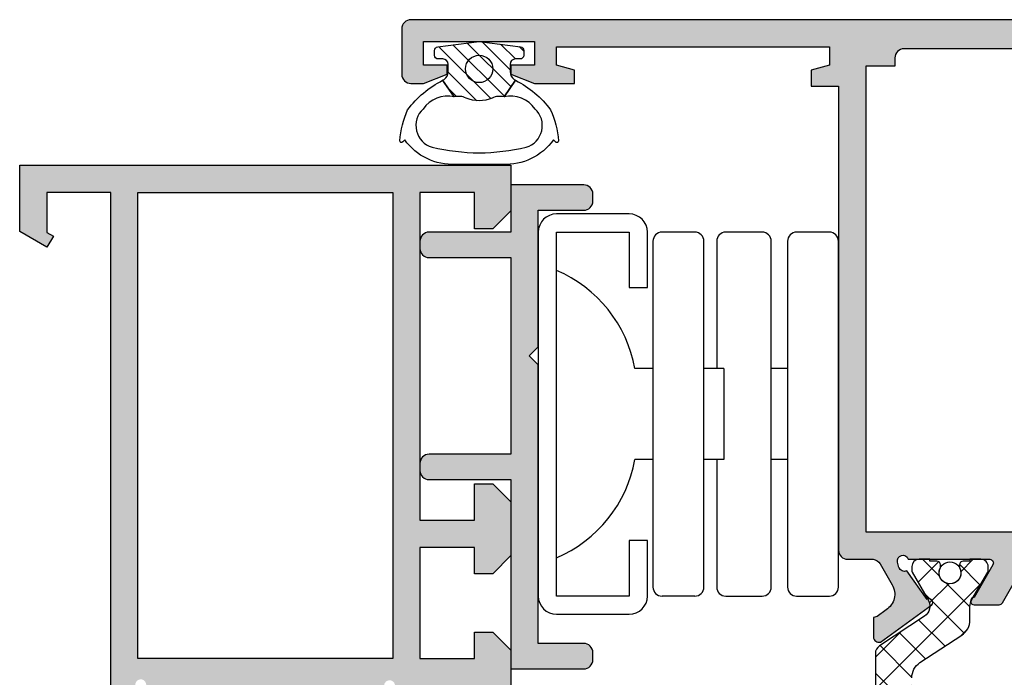
# Model space of a CAD drawing. Units: millimetres. Extents: x -2474 to -1633, y -1851 to -572.
# Drawn here: x -2200 to -2187, y -933 to -924 of the extents above; entities that cross this region are included whole.
import ezdxf

# ---------------------------------------------------------------- set-up
doc = ezdxf.new("R2010")
doc.units = ezdxf.units.MM
doc.header["$LTSCALE"] = 4
doc.layers.get('0').update_dxf_attribs({"linetype": 'CONTINUOUS'})
for name, color, linetype in [('juntas', 8, 'CONTINUOUS'), ('PERFIL', 7, 'CONTINUOUS'), ('Poliamida', 1, 'CONTINUOUS')]:
    doc.layers.add(name, color=color, linetype=linetype)

msp = doc.modelspace()

# ---------------------------------------------------------------- hatches: boundary and pattern name
h = msp.add_hatch(color=256)
h.paths.add_polyline_path([(-2175.893574720361, -923.9359743055156, -0.4142135623730951), (-2174.393574729495, -925.4359743146479), (-2174.393574736343, -926.5609743146479, -0.4142135623730951), (-2174.518574737105, -926.6859743138868), (-2174.768574737103, -926.685974312365), (-2174.768574735647, -926.4466885980794), (-2175.156074734973, -926.3359743100059), (-2175.156074734212, -926.2109743100057), (-2174.718574734212, -926.2109743126694), (-2174.718574732234, -925.8859743126693), (-2176.593574732234, -925.8859743012533), (-2176.593574734212, -926.2109743012534), (-2176.156074734212, -926.210974303917), (-2176.156074734973, -926.3359743039173), (-2176.593574735734, -926.4609743012538), (-2176.593574737104, -926.6859743012533), (-2176.843574737104, -926.6859742997315, -0.4142135623731616), (-2176.968574736344, -926.56097429897), (-2177.156074736344, -926.5609742978288, -1), (-2177.156074734821, -926.3109742978284), (-2176.943574734822, -926.3109742991223), (-2176.943574731168, -925.7109742991222), (-2179.318574731168, -925.7109742846619), (-2179.318574734822, -926.310974284662), (-2179.106074734821, -926.310974285956, -1), (-2179.106074736344, -926.5609742859558), (-2179.418574736343, -926.5609742840534, -0.4142135623729785), (-2179.668574734821, -926.3109742825311), (-2179.668574732995, -926.0109742825314), (-2180.643574732994, -926.0109742765949), (-2180.643574746848, -928.2862015369531, 0.2470140889590326), (-2180.754373889454, -928.3218885133363), (-2180.755838362324, -928.321816582185), (-2180.889470396867, -928.5087255504307), (-2180.889593929217, -928.5086484220799, 0.4153430656062459), (-2180.809116448282, -928.8536197643011), (-2180.689625978181, -928.9472775981728), (-2180.63782328761, -928.9616143952196), (-2180.638253381617, -929.2249185552387), (-2180.638268578164, -929.2274828966351, -0.4966545224807099), (-2180.734834059624, -929.297904162341), (-2181.390858501542, -928.81748685305), (-2181.186378885549, -928.4638839144548, 0.1225815138375757), (-2181.179145351875, -928.440839149047), (-2181.09019406814, -928.3163243026022, 0.468846242490132), (-2180.985095438455, -928.2688894135042, 1.478306795238842), (-2181.124128037354, -928.2856107582302), (-2182.249128037354, -928.2856107513803), (-2182.249124821761, -928.2856744129547, 0.5597706418175046), (-2182.289970427617, -928.3604949416163), (-2182.031697335611, -928.8106107965407), (-2182.031672800795, -928.8106108350491, -0.05650573785898964), (-2182.020481651583, -928.8119001904013), (-2182.005919026255, -928.8370830783351, -0.06167273068098589), (-2181.986728740588, -928.8823332384518, -0.2879249394663521), (-2182.031763545348, -928.9106107527041), (-2182.377708610396, -928.9106107505977, -0.2758897227921412), (-2182.421730216659, -928.8843193599032), (-2182.421782369909, -928.8842648218824), (-2182.750874317706, -928.3107265575243, 0.2686653989895047), (-2182.794242244044, -928.2856107480618), (-2183.368574746844, -928.2856107445646, 0.4142135623730951), (-2183.618574748366, -928.5356107430425), (-2183.618574761687, -930.7234742584815, -0.4142135623730951), (-2184.243574765493, -931.3484742546764), (-2186.47447227284, -931.3484742410933, 0.2686653989891414), (-2186.582892089451, -931.4112637634296), (-2186.890367149717, -931.9471283101145), (-2186.890419302967, -931.9471828481339, -0.2758897227917785), (-2186.934440909551, -931.973474238293), (-2187.280385974598, -931.9734742361866, -0.3164458412916866), (-2187.327441540912, -931.9403790772019, -0.05536564087981742), (-2187.309691441082, -931.8999465614813), (-2187.295789411917, -931.8759060313723, -0.07811787526188012), (-2187.280452183118, -931.8734742800225), (-2187.022216327021, -931.4234233321763, 0.5941631260125508), (-2187.068225737494, -931.3484742374781), (-2188.188021474982, -931.3484742306603, 1), (-2188.332833810626, -931.3875816141772), (-2188.313280118868, -931.4599877819987), (-2188.310179082879, -931.4591503298354, 0.4688464291725342), (-2188.205378286519, -931.5072397311603), (-2187.926689455603, -931.9025396091936, -0.06179412904122063), (-2187.915830087115, -931.8967383287566, -0.156541595161895), (-2187.886593017869, -931.9949070270511), (-2188.566852472295, -932.4865844966612, -0.496654522480231), (-2188.662976932392, -932.415562422314), (-2188.662976137528, -932.412998036004), (-2188.66176427056, -932.1496963135676), (-2188.609873183621, -932.1356828344747), (-2188.489800990924, -932.0427719587301, 0.4198490850800092), (-2188.409210561937, -931.6950575011476), (-2188.571308593562, -931.413012654645, 0.2421064576940773), (-2188.668574765493, -931.3484742277346), (-2189.018574765492, -931.3484742256037, -0.4142135623730951), (-2189.143574764731, -931.2234742248422), (-2189.143574725918, -924.8487218453347), (-2189.518574725918, -924.8487218430516), (-2189.518574724574, -924.627961520667), (-2189.268574724167, -924.5609742240811), (-2189.268574722644, -924.3109742240813), (-2193.018574722644, -924.3109742012493), (-2193.018574724167, -924.5609742012491), (-2192.768574724574, -924.6279615008793), (-2192.768574725688, -924.8109742027714), (-2193.318574725688, -924.8109741994228), (-2193.643574724927, -924.6859741974438), (-2193.643574724167, -924.5609741974442), (-2193.318574724166, -924.5609741994224), (-2193.318574722187, -924.2359741994223), (-2194.843574722187, -924.235974190138), (-2194.843574724167, -924.560974190138), (-2194.518574724167, -924.5609741921169), (-2194.518574724928, -924.6859741921164), (-2194.843574725688, -924.8109741901378), (-2195.018574725688, -924.8109741890723, -0.4142135623730951), (-2195.143574724927, -924.6859741883115), (-2195.143574721122, -924.0609741883111, -0.4142135623730951), (-2195.018574720361, -923.9359741890721)])
h.paths.add_polyline_path([(-2185.643574722796, -924.3359742461523), (-2188.243574722796, -924.3359742303223, 0.4142135623730951), (-2188.368574723558, -924.4609742295613), (-2188.368574724243, -924.573474229561), (-2188.768574724243, -924.5734742271259), (-2188.768574763209, -930.9734742271255), (-2185.268574763209, -930.9734742484357), (-2185.268574760164, -930.4734742484354), (-2184.943574760165, -930.4734742504143), (-2184.818574763209, -930.973474251175), (-2184.243574763209, -930.9734742546764, 0.4142135623730951), (-2183.993574761687, -930.7234742561984), (-2183.993574748366, -928.5356107407595, -0.4142135623730951), (-2183.368574744561, -927.9106107445646), (-2181.01857474456, -927.9106107588727), (-2181.018574723557, -924.4609742743119, 0.4142135623730949), (-2181.143574722796, -924.3359742735504), (-2184.818574722796, -924.3359742511748), (-2184.818574724166, -924.5609742511756), (-2184.943574727211, -925.0609742504139), (-2185.26857472721, -925.0609742484351), (-2185.268574724242, -924.5734742484353), (-2185.643574724242, -924.5734742461523)], flags=16)
h.paths.add_polyline_path([(-2180.643574722644, -924.3109742765951), (-2180.643574730711, -925.6359742765949), (-2179.668574730711, -925.6359742825314), (-2179.668574730407, -925.5859742825314, -0.4142135623730951), (-2179.418574728885, -925.3359742840535), (-2176.718574728884, -925.3359743004926, -0.4142135623730951), (-2176.593574729645, -925.4609743012534), (-2176.59357472995, -925.5109743012533), (-2174.76857472995, -925.5109743123651), (-2174.768574729495, -925.4359743123648, 0.4142135623730951), (-2175.893574722644, -924.3109743055156)], flags=16)
h = msp.add_hatch(color=256)
h.paths.add_polyline_path([(-2195.268574745324, -932.7106107094037), (-2198.768574745325, -932.7106107094037), (-2198.768574745325, -926.3106107094034), (-2195.268574745324, -926.3106107094034)], flags=16)
edge = h.paths.add_edge_path()
edge.add_arc((-2198.730016859077, -939.0981631519444), 0.07500000000001751, 521.2288785102727, 729.6347021158758)
edge.add_line((-2198.656074745324, -939.0856107094037), (-2197.531074745324, -939.0856107094037))
edge.add_line((-2197.531074745324, -939.0856107094037), (-2197.531077960917, -939.0855470478297))
edge.add_arc((-2197.53360028219, -939.0356107094037), 0.04999999999999565, 272.8915945979047, 391.8673245477543)
edge.add_line((-2197.491136636446, -939.0092130051453), (-2197.491110220817, -939.0091965837586))
edge.add_line((-2197.491110220817, -939.0091965837582), (-2197.748505450262, -938.5606106655666))
edge.add_arc((-2197.748439241136, -938.5106107094039), 0.04999999999997613, 458.68256442768916, 629.9241299067214, ccw=False)
edge.add_line((-2197.755987241461, -938.4611837158564), (-2197.756074745325, -938.4606107094032))
edge.add_line((-2197.756074745324, -938.4606107094039), (-2197.706074745324, -938.4606107094039))
edge.add_line((-2197.706074745324, -938.4606107094039), (-2197.402494176087, -938.4606107094039))
edge.add_arc((-2197.402494176087, -938.5106107094039), 0.04999999999997939, 388.30546517395067, 450, ccw=False)
edge.add_line((-2197.358472569665, -938.4869020998303), (-2197.358420416414, -938.4869566378508))
edge.add_line((-2197.358420416414, -938.4869566378504), (-2197.171685848939, -938.8123958372828))
edge.add_line((-2197.17168584894, -938.8123958372828), (-2197.171668177394, -938.8123860513116))
edge.add_arc((-2197.018574745324, -938.7276075100569), 0.174999999999987, 568.9763660666308, 630.0000000000186)
edge.add_arc((-2197.018574745324, -938.7276075100569), 0.1749999999999581, 270, 331.0236339333845)
edge.add_line((-2196.865481313255, -938.8123860513119), (-2196.865463641709, -938.8123958372831))
edge.add_line((-2196.865463641709, -938.8123958372828), (-2196.678729074235, -938.4869566378504))
edge.add_line((-2196.678729074235, -938.4869566378504), (-2196.678676920984, -938.48690209983))
edge.add_arc((-2196.634655314561, -938.5106107094039), 0.05000000000000143, 450, 511.69453482604933, ccw=False)
edge.add_line((-2196.634655314561, -938.4606107094039), (-2196.331074745324, -938.4606107094039))
edge.add_line((-2196.331074745325, -938.4606107094039), (-2196.281074745325, -938.4606107094039))
edge.add_line((-2196.281074745325, -938.4606107094039), (-2196.281162249188, -938.461183715857))
edge.add_arc((-2196.288710249513, -938.5106107094039), 0.04999999999997794, 270.0758700932785, 441.3174355723783, ccw=False)
edge.add_line((-2196.288644040386, -938.5606106655673), (-2196.546039269831, -939.0091965837589))
edge.add_line((-2196.546039269831, -939.0091965837582), (-2196.546012854203, -939.0092130051453))
edge.add_arc((-2196.503549208458, -939.0356107094037), 0.05000000000003554, 508.1326754522973, 627.1084054020963)
edge.add_line((-2196.506071529731, -939.0855470478293), (-2196.506074745324, -939.0856107094033))
edge.add_line((-2196.506074745324, -939.0856107094037), (-2195.386532216099, -939.0856107094037))
edge.add_arc((-2195.31153229367, -939.0855028411106), 0.07499999999996712, 540.0824053340177, 738.7711214897196)
edge.add_line((-2195.24052142593, -939.06136870216), (-2195.254938942743, -939.018947450602))
edge.add_arc((-2195.325949810483, -939.0430815895529), 0.07500000000007132, 378.7711214897133, 476.8076326574068)
edge.add_line((-2195.359774543671, -938.9761421585372), (-2195.630191902515, -938.5763095156507))
edge.add_arc((-2195.658187415673, -938.5348818528755), 0.04999999999997557, 123.0398086931911, 304.0495920697045, ccw=False)
edge.add_line((-2195.68544849596, -938.4929672551609), (-2194.97972031972, -938.0034577109807))
edge.add_arc((-2194.959991191346, -938.0758162729728), 0.07499999999997686, 358.6237487511546, 465.2514152280882, ccw=False)
edge.add_line((-2194.885012826529, -938.0776176084153), (-2194.891367552292, -938.342125226171))
edge.add_line((-2194.891367552292, -938.342125226171), (-2194.943520947579, -938.3551285280596))
edge.add_line((-2194.943520947579, -938.3551285280596), (-2195.087578295248, -938.4621924698728))
edge.add_arc((-2194.938452499506, -938.6628451475135), 0.2500000000000012, 486.6198649480705, 573.1090979132806)
edge.add_line((-2195.147860497337, -938.799403891079), (-2194.99827874424, -939.0287822128938))
edge.add_arc((-2194.893574745324, -938.9605028411111), 0.1250000000000285, 573.1090979132789, 629.9999999999479)
edge.add_line((-2194.893574745324, -939.0855028411106), (-2194.143574745324, -939.1606107094033))
edge.add_line((-2194.143574745324, -939.1606107094033), (-2193.643574745324, -939.1606107094033))
edge.add_line((-2193.643574745324, -939.1606107094033), (-2191.268574745324, -939.1606107094033))
edge.add_line((-2191.268574745325, -939.1606107094033), (-2191.268574745325, -938.7856107094033))
edge.add_arc((-2191.143574745324, -938.7856107094033), 0.125, 450, 540, ccw=False)
edge.add_line((-2191.143574745324, -938.6606107094037), (-2190.581074745324, -938.6606107094037))
edge.add_arc((-2190.581074745324, -938.7856107094033), 0.125, 270, 450, ccw=False)
edge.add_line((-2190.581074745324, -938.9106107094035), (-2190.893574745324, -938.9106107094035))
edge.add_line((-2190.893574745325, -938.9106107094035), (-2190.893574745325, -939.2106107094036))
edge.add_line((-2190.893574745325, -939.2106107094039), (-2189.018574745325, -939.2106107094039))
edge.add_line((-2189.018574745325, -939.2106107094039), (-2189.018574745325, -938.9106107094038))
edge.add_line((-2189.018574745325, -938.9106107094035), (-2189.331074745325, -938.9106107094035))
edge.add_arc((-2189.331074745324, -938.7856107094033), 0.125, 90, 270, ccw=False)
edge.add_line((-2189.331074745324, -938.6606107094037), (-2188.768574745324, -938.6606107094037))
edge.add_arc((-2188.768574745324, -938.7856107094033), 0.125, 360, 450, ccw=False)
edge.add_line((-2188.643574745325, -938.7856107094033), (-2188.643574745325, -939.4106107094034))
edge.add_arc((-2188.768574745324, -939.4106107094037), 0.125, 270, 360, ccw=False)
edge.add_line((-2188.768574745324, -939.5356107094033), (-2200.393574745324, -939.5356107094033))
edge.add_line((-2200.393574745324, -939.5356107094033), (-2200.393574745324, -939.1271170603494))
edge.add_line((-2200.393574745324, -939.1271170603497), (-2200.018574745324, -938.9106107094035))
edge.add_line((-2200.018574745324, -938.9106107094035), (-2199.931074745324, -939.0621651550659))
edge.add_line((-2199.931074745324, -939.0621651550659), (-2200.018574745324, -939.11268330362))
edge.add_line((-2200.018574745324, -939.1126833036196), (-2200.018574745324, -939.1605028411105))
edge.add_line((-2200.018574745324, -939.1605028411109), (-2199.143574745324, -939.085502841111))
edge.add_arc((-2199.14876660796, -938.9606107094035), 0.1249999999999644, 272.3804593104409, 331.0731501112204)
edge.add_line((-2199.039361863512, -939.0210722830855), (-2198.89368865541, -938.8120642019128))
edge.add_arc((-2199.103096653241, -938.6755054583466), 0.2500000000000133, 326.8909020867126, 413.3801350519142)
edge.add_line((-2198.953970857498, -938.4748527807062), (-2199.098028205167, -938.3677888388927))
edge.add_line((-2199.098028205168, -938.3677888388927), (-2199.150181600455, -938.3547855370041))
edge.add_line((-2199.150181600455, -938.3547855370048), (-2199.156536326218, -938.090277919249))
edge.add_arc((-2199.081557961401, -938.0884765838066), 0.07500000000005491, 434.7485847718784, 541.3762512488117, ccw=False)
edge.add_line((-2199.061828833026, -938.0161180218145), (-2198.356100656786, -938.5056275659947))
edge.add_arc((-2198.383361737074, -938.5475421637086), 0.0500000000000537, 235.9504079303137, 416.96019130677206, ccw=False)
edge.add_line((-2198.411357250232, -938.5889698264841), (-2198.681774609076, -938.9888024693703))
edge.add_arc((-2198.715599342264, -939.0557419003867), 0.07500000000006349, 423.1923673425641, 521.2288785102933)
edge.add_line((-2198.786610210003, -939.0316077614361), (-2198.801027726817, -939.0740290129938))
edge = h.paths.add_edge_path()
edge.add_arc((-2194.893574745324, -933.2107185776963), 0.1250000000000231, 450.0000000000521, 506.8909020867272)
edge.add_line((-2194.99827874424, -933.1424392059132), (-2195.147860497338, -933.371817527728))
edge.add_arc((-2194.938452499506, -933.5083762712939), 0.2499999999999949, 506.8909020867192, 593.3801350519293)
edge.add_line((-2195.087578295248, -933.7090289489342), (-2194.943520947579, -933.8160928907474))
edge.add_line((-2194.943520947579, -933.8160928907478), (-2194.891367552291, -933.8290961926364))
edge.add_line((-2194.891367552292, -933.8290961926364), (-2194.885012826529, -934.0936038103921))
edge.add_arc((-2194.959991191346, -934.0954051458339), 0.07499999999999911, 254.74858477191168, 361.3762512488454, ccw=False)
edge.add_line((-2194.97972031972, -934.167763707826), (-2195.68544849596, -933.6782541636458))
edge.add_arc((-2195.658187415673, -933.6363395659318), 0.05000000000002271, 415.9504079303137, 596.9601913068267, ccw=False)
edge.add_line((-2195.630191902515, -933.5949119031563), (-2195.359774543671, -933.1950792602702))
edge.add_arc((-2195.325949810483, -933.1281398292545), 0.07500000000001249, 603.1923673425932, 701.2288785102867)
edge.add_line((-2195.254938942743, -933.152273968205), (-2195.24052142593, -933.1098527166473))
edge.add_arc((-2195.31153229367, -933.0857185776961), 0.07500000000001808, 341.2288785102714, 539.9175946659701)
edge.add_line((-2195.386532216099, -933.0856107094037), (-2196.506074745325, -933.0856107094037))
edge.add_line((-2196.506074745324, -933.0856107094037), (-2196.506071529731, -933.0856743709777))
edge.add_arc((-2196.503549208458, -933.1356107094036), 0.05000000000001516, 452.8915945979036, 571.8673245477008)
edge.add_line((-2196.546012854203, -933.1620084136614), (-2196.546039269831, -933.1620248350484))
edge.add_line((-2196.546039269831, -933.1620248350484), (-2196.288644040386, -933.61061075324))
edge.add_arc((-2196.288710249513, -933.6606107094035), 0.050000000000001, 278.6825644276192, 449.9241299067214, ccw=False)
edge.add_line((-2196.281162249188, -933.7100377029503), (-2196.281074745325, -933.7106107094035))
edge.add_line((-2196.281074745324, -933.7106107094035), (-2196.331074745324, -933.7106107094035))
edge.add_line((-2196.331074745325, -933.7106107094035), (-2196.634655314562, -933.7106107094035))
edge.add_arc((-2196.634655314561, -933.6606107094035), 0.04999999999998117, 208.3054651739525, 270, ccw=False)
edge.add_line((-2196.678676920985, -933.684319318977), (-2196.678729074235, -933.6842647809566))
edge.add_line((-2196.678729074235, -933.6842647809563), (-2196.865463641709, -933.3588255815239))
edge.add_line((-2196.865463641709, -933.3588255815239), (-2196.865481313255, -933.3588353674951))
edge.add_arc((-2197.018574745324, -933.4436139087497), 0.1749999999999989, 388.9763660665993, 449.9999999999814)
edge.add_arc((-2197.018574745324, -933.4436139087497), 0.1750000000000433, 450, 511.0236339333854)
edge.add_line((-2197.171668177393, -933.3588353674954), (-2197.171685848939, -933.3588255815242))
edge.add_line((-2197.17168584894, -933.3588255815239), (-2197.358420416414, -933.6842647809563))
edge.add_line((-2197.358420416414, -933.6842647809563), (-2197.358472569664, -933.6843193189767))
edge.add_arc((-2197.402494176087, -933.6606107094035), 0.05000000000000226, 270, 331.6945348260475, ccw=False)
edge.add_line((-2197.402494176087, -933.7106107094035), (-2197.706074745324, -933.7106107094035))
edge.add_line((-2197.706074745324, -933.7106107094035), (-2197.756074745324, -933.7106107094035))
edge.add_line((-2197.756074745324, -933.7106107094035), (-2197.755987241461, -933.7100377029503))
edge.add_arc((-2197.748439241136, -933.6606107094035), 0.049999999999992, 450.0758700932786, 621.3174355723809, ccw=False)
edge.add_line((-2197.748505450263, -933.61061075324), (-2197.491110220818, -933.1620248350484))
edge.add_line((-2197.491110220817, -933.1620248350484), (-2197.491136636446, -933.1620084136617))
edge.add_arc((-2197.53360028219, -933.1356107094036), 0.04999999999999664, 328.1326754522457, 447.1084054020953)
edge.add_line((-2197.531077960917, -933.0856743709774), (-2197.531074745324, -933.0856107094033))
edge.add_line((-2197.531074745324, -933.0856107094037), (-2198.656074745324, -933.0856107094037))
edge.add_arc((-2198.730016859077, -933.073058266863), 0.07500000000006282, 350.3652978841316, 558.7711214897412)
edge.add_line((-2198.801027726817, -933.0971924058135), (-2198.786610210003, -933.1396136573712))
edge.add_arc((-2198.715599342264, -933.1154795184207), 0.07500000000005703, 558.7711214896811, 656.8076326573927)
edge.add_line((-2198.681774609076, -933.1824189494364), (-2198.411357250232, -933.5822515923226))
edge.add_arc((-2198.383361737074, -933.6236792550981), 0.0500000000000442, 303.03980869322015, 484.04959206973, ccw=False)
edge.add_line((-2198.356100656786, -933.6655938528127), (-2199.061828833026, -934.1551033969929))
edge.add_arc((-2199.081557961401, -934.0827448350008), 0.07500000000002609, 178.62374875116, 285.251415228123, ccw=False)
edge.add_line((-2199.156536326218, -934.0809434995583), (-2199.150181600455, -933.8164358818026))
edge.add_line((-2199.150181600455, -933.8164358818026), (-2199.098028205167, -933.803432579914))
edge.add_line((-2199.098028205168, -933.803432579914), (-2198.953970857499, -933.6963686381008))
edge.add_arc((-2199.103096653241, -933.4957159604601), 0.2500000000000066, 306.6198649480858, 393.1090979132873)
edge.add_line((-2198.893688655409, -933.3591572168946), (-2199.043270408506, -933.1297788950798))
edge.add_arc((-2199.147974407422, -933.1980582668625), 0.1250000000000421, 393.1090979132885, 447.9829268226346)
edge.add_line((-2199.143574745325, -933.0731357189641), (-2199.143574745325, -926.3107185776961))
edge.add_line((-2199.143574745325, -926.3107185776964), (-2200.018574745325, -926.3107185776964))
edge.add_line((-2200.018574745324, -926.3107185776964), (-2200.018574745324, -926.85864598348))
edge.add_line((-2200.018574745324, -926.8586459834803), (-2199.931074745324, -926.9091641320343))
edge.add_line((-2199.931074745324, -926.909164132034), (-2200.018574745324, -927.0607185776964))
edge.add_line((-2200.018574745324, -927.0607185776964), (-2200.393574745324, -926.8442122267502))
edge.add_line((-2200.393574745324, -926.8442122267502), (-2200.393574745324, -925.9357185776964))
edge.add_line((-2200.393574745324, -925.9357185776964), (-2193.643574745324, -925.9357185776964))
edge.add_line((-2193.643574745324, -925.9357185776964), (-2193.643574745324, -926.5607185776965))
edge.add_line((-2193.643574745324, -926.5607185776962), (-2193.893574745324, -926.8107185776963))
edge.add_line((-2193.893574745325, -926.8107185776967), (-2194.143574745325, -926.8107185776967))
edge.add_line((-2194.143574745324, -926.8107185776967), (-2194.143574745324, -926.3107185776968))
edge.add_line((-2194.143574745324, -926.3107185776964), (-2194.893574745324, -926.3107185776964))
edge.add_line((-2194.893574745324, -926.3107185776964), (-2194.893574745324, -930.8107185776964))
edge.add_line((-2194.893574745324, -930.8107185776964), (-2194.143574745324, -930.8107185776964))
edge.add_line((-2194.143574745324, -930.8107185776964), (-2194.143574745324, -930.3107185776965))
edge.add_line((-2194.143574745324, -930.3107185776962), (-2193.893574745324, -930.3107185776962))
edge.add_line((-2193.893574745325, -930.3107185776962), (-2193.643574745325, -930.5607185776963))
edge.add_line((-2193.643574745324, -930.5607185776967), (-2193.643574745324, -931.2982185776965))
edge.add_line((-2193.643574745324, -931.2982185776962), (-2193.893574745324, -931.5482185776963))
edge.add_line((-2193.893574745325, -931.5482185776966), (-2194.143574745325, -931.5482185776966))
edge.add_line((-2194.143574745324, -931.5482185776966), (-2194.143574745324, -931.1857185776968))
edge.add_line((-2194.143574745324, -931.1857185776964), (-2194.893574745324, -931.1857185776964))
edge.add_line((-2194.893574745324, -931.1857185776964), (-2194.893574745324, -932.7107185776964))
edge.add_line((-2194.893574745324, -932.7107185776961), (-2194.143574745324, -932.7107185776961))
edge.add_line((-2194.143574745324, -932.7107185776961), (-2194.143574745324, -932.3482185776962))
edge.add_line((-2194.143574745324, -932.3482185776966), (-2193.893574745324, -932.3482185776966))
edge.add_line((-2193.893574745325, -932.3482185776966), (-2193.643574745325, -932.5982185776967))
edge.add_line((-2193.643574745324, -932.5982185776963), (-2193.643574745324, -933.0857185776964))
edge.add_line((-2193.643574745324, -933.0857185776961), (-2194.143574745324, -933.0857185776961))
edge.add_line((-2194.143574745324, -933.0857185776961), (-2194.893574745324, -933.0857185776961))
h = msp.add_hatch(color=256)
edge = h.paths.add_edge_path()
edge.add_line((-2193.268574745324, -928.4294271483302), (-2193.268574745324, -926.5544271483302))
edge.add_line((-2193.268574745324, -926.5544271483302), (-2192.643574745324, -926.5544271483302))
edge.add_arc((-2192.643574745324, -926.42942714833), 0.1250000000001705, 269.9999999998957, 359.999999999974)
edge.add_line((-2192.518574745324, -926.4294271483307), (-2192.518574745324, -926.3294271483308))
edge.add_arc((-2192.643574745324, -926.3294271483308), 0.125, 5.209748568237241e-11, 90.00000000010421)
edge.add_line((-2192.643574745324, -926.2044271483305), (-2193.643574745324, -926.2044271483305))
edge.add_line((-2193.643574745324, -926.2044271483305), (-2193.643574745324, -926.8544271483306))
edge.add_line((-2193.643574745324, -926.8544271483306), (-2194.768574745324, -926.8544271483306))
edge.add_arc((-2194.768574745324, -926.9794271483308), 0.1250000000000568, 89.99999999999999, 179.9999999999218)
edge.add_line((-2194.893574745324, -926.9794271483302), (-2194.893574745324, -927.0794271483301))
edge.add_arc((-2194.768574745324, -927.0794271483301), 0.1250000000002274, 180.0000000000261, 270)
edge.add_line((-2194.768574745324, -927.2044271483303), (-2193.643574745324, -927.2044271483303))
edge.add_line((-2193.643574745324, -927.2044271483303), (-2193.643574745324, -929.9044271483302))
edge.add_line((-2193.643574745324, -929.9044271483306), (-2194.768574745324, -929.9044271483306))
edge.add_arc((-2194.768574745324, -930.0294271483308), 0.1250000000000568, 89.99999999999999, 179.9999999999218)
edge.add_line((-2194.893574745324, -930.0294271483301), (-2194.893574745324, -930.12942714833))
edge.add_arc((-2194.768574745324, -930.1294271483307), 0.1250000000002274, 180.0000000000261, 270)
edge.add_line((-2194.768574745324, -930.2544271483303), (-2193.643574745324, -930.2544271483303))
edge.add_line((-2193.643574745324, -930.2544271483303), (-2193.643574745324, -932.8544271483303))
edge.add_line((-2193.643574745324, -932.8544271483306), (-2192.643574745324, -932.8544271483306))
edge.add_arc((-2192.643574745324, -932.7294271483304), 0.1250000000001705, 269.9999999998957, 359.999999999974)
edge.add_line((-2192.518574745324, -932.7294271483304), (-2192.518574745324, -932.6294271483305))
edge.add_arc((-2192.643574745324, -932.6294271483305), 0.125, 7.815258963292153e-11, 90.00000000010421)
edge.add_line((-2192.643574745324, -932.5044271483303), (-2193.268574745324, -932.5044271483303))
edge.add_line((-2193.268574745324, -932.5044271483303), (-2193.268574745324, -928.6794271483303))
edge.add_line((-2193.268574745324, -928.6794271483307), (-2193.393574745324, -928.5544271483304))
edge.add_line((-2193.393574745324, -928.5544271483304), (-2193.268574745324, -928.4294271483305))
h = msp.add_hatch()
h.set_pattern_fill('ANSI37', color=8, scale=2.5, angle=89.99999999999999, style=0)
h.set_pattern_definition([(314.9999996511534, (-2458.772787738466, -965.0648406898542), (0.2209708704661821, 0.2209708677754101), []), (44.99999965115339, (-2458.772787738466, -965.0648406898542), (-0.2209708677754101, 0.2209708704661821), [])])
edge = h.paths.add_edge_path()
edge.add_arc((-2188.51155570673, -932.6432938656592), 0.1250000000001047, 123.3899996509199, 179.9999996509658)
edge.add_line((-2188.63655570673, -932.6432938648977), (-2188.636555717112, -934.348474227929))
edge.add_line((-2188.636555717112, -934.348474227929), (-2188.636555727495, -936.0536545909611))
edge.add_arc((-2188.511555727495, -936.0536545917213), 0.125, 179.999999651539, 236.609999651551)
edge.add_line((-2188.580347606037, -936.1580225822481), (-2187.961915676075, -936.565648464463))
edge.add_arc((-2188.054147048024, -936.7055778159762), 0.1675913165609409, -30.039706492714174, 56.609999651248586, ccw=False)
edge.add_line((-2187.909066816424, -936.7894740363056), (-2188.130423198661, -937.1722616645777))
edge.add_arc((-2188.086555734451, -937.1962542797688), 0.04999999999968555, 151.324243810271, 179.9999996517735)
edge.add_line((-2188.136555734451, -937.1962542794649), (-2188.136555734769, -937.2484742309734))
edge.add_arc((-2188.036555734769, -937.2484742315825), 0.09999999999990905, 179.999999651057, 269.9999996511222)
edge.add_line((-2188.036555735378, -937.3484742315825), (-2187.886555735377, -937.3484742324958))
edge.add_line((-2187.886555735377, -937.3484742324958), (-2187.886555735226, -937.3234742324955))
edge.add_line((-2187.886555735226, -937.3234742324955), (-2187.792805735226, -937.3234742330665))
edge.add_arc((-2187.792805734921, -937.2734742330666), 0.04999999999984084, 269.9999996513827, 359.999999651513)
edge.add_line((-2187.742805734922, -937.2734742333707), (-2187.742805734679, -937.2335926711121))
edge.add_arc((-2187.611555734236, -937.1609742341699), 0.1500000000001787, 89.99999965120901, 208.9550240229478, ccw=False)
edge.add_arc((-2187.611555734236, -937.16097423417), 0.1500000000000909, -28.955024720547783, 89.99999965120901, ccw=False)
edge.add_line((-2187.480305734678, -937.2335926727103), (-2187.480305734921, -937.273474234969))
edge.add_arc((-2187.430305734921, -937.2734742352741), 0.04999999999972715, 179.9999996503405, 269.9999996503405)
edge.add_line((-2187.430305735226, -937.3234742352738), (-2187.336555735226, -937.3234742358447))
edge.add_line((-2187.336555735226, -937.3234742358447), (-2187.336555735378, -937.3484742358444))
edge.add_line((-2187.336555735378, -937.3484742358444), (-2187.186555735379, -937.3484742367577))
edge.add_arc((-2187.18655573477, -937.2484742367576), 0.1000000000001364, 269.9999996511222, 359.9999996512524)
edge.add_line((-2187.08655573477, -937.2484742373663), (-2187.086555734451, -937.1962542858578))
edge.add_arc((-2187.136555734452, -937.1962542855531), 0.0500000000001819, 359.9999996508616, 388.6757554925491)
edge.add_line((-2187.092688269949, -937.1722616708955), (-2187.309691470898, -936.7970019105348))
edge.add_arc((-2187.13655573141, -936.6968819039805), 0.2000000000007278, 179.9999996508616, 210.0397057948664, ccw=False)
edge.add_line((-2187.336555731411, -936.6968819027618), (-2187.336555730295, -936.5136453198438))
edge.add_arc((-2187.586555730295, -936.5136453183219), 0.25, 359.9999996512003, 416.7599996511809)
edge.add_line((-2187.449518913597, -936.3045498595734), (-2188.023592542157, -935.9283139380518))
edge.add_arc((-2187.886555725458, -935.7192184793042), 0.2499999999994867, 179.9999996509919, 236.7599996509794, ccw=False)
edge.add_line((-2188.136555725458, -935.7192184777814), (-2188.136555717112, -934.3484742309734))
edge.add_line((-2188.136555717112, -934.3484742309734), (-2188.136555708996, -933.0153701992501))
edge.add_line((-2188.136555708996, -933.0153701992501), (-2188.136555708767, -932.977729984166))
edge.add_arc((-2187.886555708767, -932.9777299856877), 0.25, 123.2399996512492, 179.9999996512524, ccw=False)
edge.add_line((-2188.023592522919, -932.7686345252707), (-2187.449518889778, -932.3923986107395))
edge.add_arc((-2187.58655570393, -932.1833031503221), 0.2499999999999511, 303.2399996510177, 359.9999996509919)
edge.add_line((-2187.33655570393, -932.1833031518449), (-2187.336555702815, -932.000066568927))
edge.add_arc((-2187.136555702814, -932.0000665701447), 0.2000000000007276, 149.9602935071942, 179.9999996511547, ccw=False)
edge.add_line((-2187.309691441082, -931.8999465614813), (-2187.092688235563, -931.5246868037625))
edge.add_arc((-2187.136555699773, -931.5006941885714), 0.04999999999928658, 331.324243810021, 359.9999996517735)
edge.add_line((-2187.086555699774, -931.5006941888753), (-2187.086555699456, -931.4484742373668))
edge.add_arc((-2187.186555699456, -931.4484742367578), 0.09999999999990905, 359.999999651057, 449.9999996511222)
edge.add_line((-2187.186555698847, -931.3484742367577), (-2187.336555698847, -931.3484742358444))
edge.add_line((-2187.336555698847, -931.3484742358444), (-2187.336555698999, -931.3734742358447))
edge.add_line((-2187.336555698999, -931.3734742358447), (-2187.430305698999, -931.3734742352738))
edge.add_arc((-2187.430305699304, -931.4234742352736), 0.04999999999984084, 89.99999965138271, 179.999999651513)
edge.add_line((-2187.480305699303, -931.4234742349695), (-2187.480305699546, -931.4633557972275))
edge.add_arc((-2187.611555699988, -931.53597423417), 0.1500000000003438, -90.00000034879099, 28.95502402306181, ccw=False)
edge.add_arc((-2187.611555699988, -931.5359742341699), 0.150000000000432, 151.0449752793382, 269.99999965120895, ccw=False)
edge.add_line((-2187.742805699547, -931.4633557956292), (-2187.742805699304, -931.4234742333713))
edge.add_arc((-2187.792805699304, -931.4234742330661), 0.04999999999972715, 359.9999996503405, 449.9999996503405)
edge.add_line((-2187.792805698999, -931.3734742330664), (-2187.886555698999, -931.3734742324955))
edge.add_line((-2187.886555698999, -931.3734742324955), (-2187.886555698847, -931.3484742324958))
edge.add_line((-2187.886555698847, -931.3484742324958), (-2188.036555698847, -931.3484742315825))
edge.add_arc((-2188.036555699455, -931.4484742315822), 0.09999999999968168, 89.99999965164326, 179.999999651513)
edge.add_line((-2188.136555699455, -931.4484742309739), (-2188.136555699773, -931.5006941824824))
edge.add_arc((-2188.086555699775, -931.5006941827886), 0.04999999999836291, 179.999999649168, 208.6757554908775)
edge.add_line((-2188.130423164277, -931.524686797444), (-2187.9090667867, -931.9074744284119))
edge.add_arc((-2188.054147019322, -931.9913706469752), 0.1675913165609981, -56.61000034877412, 30.039705795217913, ccw=False)
edge.add_line((-2187.961915649075, -932.1312999996112), (-2188.580347584002, -932.5389258742948))
at = {"layer": 'juntas'}
h = msp.add_hatch(dxfattribs=at)
h.set_pattern_fill('ANSI31', color=256, scale=1.25, angle=89.99999999999999, style=0)
h.set_pattern_definition([(135, (-3464.280688067479, -806.5833575286706), (-0.1104854345603981, -0.110485434560398), [])])
edge = h.paths.add_edge_path(flags=16)
edge.add_arc((-2194.081074745325, -924.6129590630378), 0.1875, -1.272221872585407e-14, 360)
edge = h.paths.add_edge_path()
edge.add_arc((-2193.798111660172, -925.2395276087223), 0.2499999999999814, 76.25806881378894, 114.3042944562083)
edge.add_arc((-2194.081074745325, -924.6129590630378), 0.4375000000000103, 245.69570554376742, 294.3042944562326, ccw=False)
edge.add_arc((-2194.364037830477, -925.2395276087223), 0.2500000000001578, 65.69570554381579, 103.7419311862477)
edge.add_line((-2194.423425105083, -924.9966837255074), (-2194.582954127132, -924.7688526706507))
edge.add_arc((-2194.081074745325, -925.4856107094092), 0.8750000000047594, 123.4683652344034, 124.9999999997811, ccw=False)
edge.add_arc((-2194.631074745324, -924.6504590630379), 0.1249999999999774, 302.6608089508533, 360.0000000000391)
edge.add_line((-2194.506074745324, -924.6504590630379), (-2194.506074745324, -924.550459063038))
edge.add_arc((-2194.581074745324, -924.550459063038), 0.0749999999998181, 2.169138292758119e-11, 90.00000000017367)
edge.add_line((-2194.581074745325, -924.4754590630378), (-2194.643574745325, -924.4754590630378))
edge.add_arc((-2194.643574745325, -924.4254590630378), 0.05000000000006821, 180.0000000000651, 270, ccw=False)
edge.add_line((-2194.693574745324, -924.4254590630378), (-2194.693574745324, -924.358049775591))
edge.add_arc((-2194.643574745325, -924.3580497755906), 0.04999999999995453, 97.29728125596688, 180, ccw=False)
edge.add_line((-2194.649925622427, -924.30845475205), (-2194.081074745325, -924.2356107094035))
edge.add_line((-2194.081074745325, -924.2356107094035), (-2193.512223868223, -924.30845475205))
edge.add_arc((-2193.518574745325, -924.3580497755906), 0.04999999999997545, 0, 82.70271874403312, ccw=False)
edge.add_line((-2193.468574745325, -924.3580497755906), (-2193.468574745325, -924.4254590630375))
edge.add_arc((-2193.518574745325, -924.4254590630378), 0.04999999999995453, -90, 4.8771653382573277e-11, ccw=False)
edge.add_line((-2193.518574745325, -924.4754590630378), (-2193.581074745325, -924.4754590630378))
edge.add_arc((-2193.581074745324, -924.550459063038), 0.07500000000014495, 89.99999999982629, 179.9999999999023)
edge.add_line((-2193.656074745325, -924.550459063038), (-2193.656074745325, -924.6504590630379))
edge.add_arc((-2193.531074745324, -924.6504590630379), 0.125, 180.0000000000651, 237.3391910490378)
edge.add_arc((-2194.081074745325, -925.4856107094106), 0.8750000000057756, 55.000000000247326, 56.531634765658225, ccw=False)
edge.add_line((-2193.579195363517, -924.7688526706504), (-2193.738724385566, -924.9966837255071))

# ---------------------------------------------------------------- linework, layer by layer
at = {"color": 7, "elevation": -0.4500000000000002}
msp.add_lwpolyline([(-2199.143574745325, -933.0731357189641), (-2199.143574745325, -926.3107185776964), (-2200.018574745324, -926.3107185776964), (-2200.018574745324, -926.8586459834803), (-2199.931074745324, -926.909164132034), (-2200.018574745324, -927.0607185776964), (-2200.393574745324, -926.8442122267502), (-2200.393574745324, -925.9357185776964), (-2193.643574745324, -925.9357185776964), (-2193.643574745324, -926.5607185776962), (-2193.893574745325, -926.8107185776967), (-2194.143574745324, -926.8107185776967), (-2194.143574745324, -926.3107185776964), (-2194.893574745324, -926.3107185776964), (-2194.893574745324, -930.8107185776964), (-2194.143574745324, -930.8107185776964), (-2194.143574745324, -930.3107185776962), (-2193.893574745325, -930.3107185776962), (-2193.643574745324, -930.5607185776967), (-2193.643574745324, -931.2982185776962), (-2193.893574745325, -931.5482185776966), (-2194.143574745324, -931.5482185776966), (-2194.143574745324, -931.1857185776964), (-2194.893574745324, -931.1857185776964), (-2194.893574745324, -932.7107185776961), (-2194.143574745324, -932.7107185776961), (-2194.143574745324, -932.3482185776966), (-2193.893574745325, -932.3482185776966), (-2193.643574745324, -932.5982185776963), (-2193.643574745324, -933.0857185776961)], dxfattribs=at)
at = {"elevation": -0.4500000000000002}
msp.add_lwpolyline([(-2193.268574745324, -928.4294271483302), (-2193.268574745324, -926.5544271483302), (-2192.643574745324, -926.5544271483302, 0.414213562373095), (-2192.518574745324, -926.4294271483307), (-2192.518574745324, -926.3294271483308, 0.414213562373095), (-2192.643574745324, -926.2044271483305), (-2193.643574745324, -926.2044271483305), (-2193.643574745324, -926.8544271483306), (-2194.768574745324, -926.8544271483306, 0.414213562373095), (-2194.893574745324, -926.9794271483302), (-2194.893574745324, -927.0794271483308, 0.414213562373095), (-2194.768574745324, -927.2044271483303), (-2193.643574745324, -927.2044271483303), (-2193.643574745324, -929.9044271483306), (-2194.768574745324, -929.9044271483306, 0.414213562373095), (-2194.893574745324, -930.0294271483301), (-2194.893574745324, -930.1294271483307, 0.414213562373095), (-2194.768574745324, -930.2544271483303), (-2193.643574745324, -930.2544271483303), (-2193.643574745324, -932.8544271483306), (-2192.643574745324, -932.8544271483306, 0.414213562373095), (-2192.518574745324, -932.7294271483304), (-2192.518574745324, -932.6294271483305, 0.414213562373095), (-2192.643574745324, -932.5044271483303), (-2193.268574745324, -932.5044271483303), (-2193.268574745324, -928.6794271483307), (-2193.393574745324, -928.5544271483304)], format="xyb", close=True, dxfattribs=at)
at = {"color": 7, "elevation": -0.4500000000000002}
msp.add_lwpolyline([(-2195.268574745324, -932.7106107094037), (-2198.768574745325, -932.7106107094037), (-2198.768574745325, -926.3106107094034), (-2195.268574745324, -926.3106107094034)], close=True, dxfattribs=at)
at = {"layer": 'juntas'}
for p, q in [((-2194.423425105083, -924.9966837255074, -0.4500000000000001), (-2194.56220160398, -924.7984903452257, -0.4500000000000001)), ((-2192.018574745324, -926.6044271483302, -0.4500000000000002), (-2193.018574745324, -926.6044271483302, -0.4500000000000002)), ((-2193.268574745324, -926.8544271483306, -0.4500000000000002), (-2193.268574745324, -931.8544271483302, -0.4500000000000002)), ((-2193.018574745324, -926.8544271483306, -0.4500000000000002), (-2192.018574745324, -926.8544271483306, -0.4500000000000002)), ((-2193.018574745324, -931.8544271483302, -0.4500000000000002), (-2193.018574745324, -926.8544271483306, -0.4500000000000002)), ((-2192.018574745324, -926.8544271483306, -0.4500000000000002), (-2192.018574745324, -927.6169271483304, -0.4500000000000002)), ((-2191.768574745324, -927.6169271483304, -0.4500000000000002), (-2191.768574745324, -926.8544271483306, -0.4500000000000002)), ((-2191.117293834615, -926.8544271483306, -0.4500000000000002), (-2191.567293834615, -926.8544271483306, -0.4500000000000002)), ((-2190.192293834615, -926.8544271483306, -0.4500000000000034), (-2190.692293834615, -926.8544271483306, -0.4500000000000034)), ((-2189.268574745324, -926.8544271483306, -0.4500000000000034), (-2189.718574745324, -926.8544271483306, -0.4500000000000034)), ((-2191.692293834615, -926.9794271483302, -0.4500000000000002), (-2191.692293834615, -931.7294271483306, -0.4500000000000002)), ((-2190.992293834615, -931.7294271483306, -0.4500000000000002), (-2190.992293834615, -926.9794271483302, -0.4500000000000002)), ((-2190.817293834615, -926.9794271483302, -0.4500000000000034), (-2190.817293834615, -928.7294271483306, -0.4500000000000034)), ((-2190.067293834615, -931.7294271483306, -0.4500000000000034), (-2190.067293834615, -926.9794271483302, -0.4500000000000034)), ((-2189.843574745324, -926.9794271483302, -0.4500000000000034), (-2189.843574745324, -931.7294271483306, -0.4500000000000034)), ((-2189.143574745324, -931.7294271483306, -0.4500000000000034), (-2189.143574745324, -926.9794271483302, -0.4500000000000034)), ((-2192.018574745324, -927.6169271483304, -0.4500000000000002), (-2191.768574745324, -927.6169271483304, -0.4500000000000002)), ((-2191.692293834615, -928.7294271483306, -0.4499999999999972), (-2191.941012923906, -928.7294271483306, -0.4499999999999972)), ((-2190.718574745324, -928.7294271483306, -0.4500000000000002), (-2190.992293834615, -928.7294271483306, -0.4500000000000002)), ((-2190.718574745324, -928.7294271483306, -0.4500000000000034), (-2190.718574745324, -929.9794271483302, -0.4500000000000034)), ((-2189.843574745324, -928.7294271483306, -0.4500000000000002), (-2190.067293834615, -928.7294271483306, -0.4500000000000002)), ((-2191.692293834615, -929.9794271483302, -0.4499999999999972), (-2191.941012923906, -929.9794271483302, -0.4499999999999972)), ((-2190.718574745324, -929.9794271483302, -0.4500000000000002), (-2190.992293834615, -929.9794271483302, -0.4500000000000002)), ((-2190.817293834615, -929.9794271483302, -0.4500000000000034), (-2190.817293834615, -931.7294271483306, -0.4500000000000034)), ((-2189.843574745324, -929.9794271483302, -0.4500000000000002), (-2190.067293834615, -929.9794271483302, -0.4500000000000002)), ((-2192.018574745324, -931.0919271483303, -0.4500000000000002), (-2192.018574745324, -931.8544271483302, -0.4500000000000002)), ((-2191.768574745324, -931.0919271483303, -0.4500000000000002), (-2192.018574745324, -931.0919271483303, -0.4500000000000002)), ((-2191.768574745324, -931.8544271483302, -0.4500000000000002), (-2191.768574745324, -931.0919271483303, -0.4500000000000002)), ((-2192.018574745324, -931.8544271483302, -0.4500000000000002), (-2193.018574745324, -931.8544271483302, -0.4500000000000002)), ((-2191.117293834615, -931.8544271483302, -0.4500000000000002), (-2191.567293834615, -931.8544271483302, -0.4500000000000002)), ((-2190.692293834615, -931.8544271483302, -0.4500000000000034), (-2190.192293834615, -931.8544271483302, -0.4500000000000034)), ((-2189.718574745324, -931.8544271483302, -0.4500000000000034), (-2189.268574745324, -931.8544271483302, -0.4500000000000034)), ((-2193.018574745324, -932.1044271483306, -0.4500000000000002), (-2192.018574745324, -932.1044271483306, -0.4500000000000002))]:
    msp.add_line(p, q, dxfattribs=at)
at = {"layer": 'juntas', "elevation": -0.4500000000000001}
for points in [[(-2193.738724385566, -924.9966837255074, 0.1675499617410832), (-2193.9010073275, -925.0116845012008, -0.2153335806430313), (-2194.261142163149, -925.0116845012008, 0.1675499617411286), (-2194.423425105083, -924.9966837255074), (-2194.582954127131, -924.7688526706504, -0.006683116894154555), (-2194.563616671579, -924.7556940775848, 0.2555436995371892), (-2194.506074745324, -924.6504590630379), (-2194.506074745324, -924.550459063038, 0.4142135623730961), (-2194.581074745325, -924.4754590630378), (-2194.643574745325, -924.4754590630378, -0.4142135623733489), (-2194.693574745324, -924.4254590630378), (-2194.693574745324, -924.3580497755906, -0.3773835122624286), (-2194.649925622427, -924.30845475205), (-2194.081074745325, -924.2356107094035), (-2193.512223868222, -924.30845475205, -0.377383512262424), (-2193.468574745325, -924.3580497755906), (-2193.468574745325, -924.4254590630378, -0.4142135623733445), (-2193.518574745325, -924.4754590630378), (-2193.581074745324, -924.4754590630378, 0.4142135623730961), (-2193.656074745325, -924.550459063038), (-2193.656074745325, -924.6504590630379, 0.2555436995360008), (-2193.598532819069, -924.7556940775842, -0.006683116894300445), (-2193.579195363517, -924.7688526706504), (-2193.738724385566, -924.9966837255074), (-2193.59994788667, -924.7984903452257)], [(-2194.404482733558, -925.9243411673103), (-2194.081074745325, -925.9243411673103), (-2194.404482733558, -925.9243411673103, -0.2540995393047545), (-2195.103818992704, -925.5866851002365), (-2195.128466828336, -925.6145587347007, -0.6905921510142811), (-2195.172194946465, -925.5979980103396, -0.07934428599138459), (-2195.063304044257, -925.1725954639528, -0.1115830247602527), (-2194.582954127131, -924.7688526706504), (-2194.423425105083, -924.9966837255074, 0.3042113361674085), (-2194.850913078833, -925.1631541827617, 0.578635098934016), (-2194.727612548017, -925.6881266248968, 0.04907588047537985), (-2194.081074745325, -925.7658079367598, 0.04907588047537985), (-2193.434536942632, -925.6881266248968, 0.578635098934016), (-2193.311236411815, -925.1631541827617, 0.3042113361674085), (-2193.738724385566, -924.9966837255074), (-2193.579195363517, -924.7688526706504, -0.1115830247602528), (-2193.098845446393, -925.1725954639528, -0.07934428599138448), (-2192.989954544185, -925.5979980103396, -0.6905921510142813), (-2193.033682662313, -925.6145587347007), (-2193.058330497945, -925.5866851002365, -0.2540995393047545), (-2193.75766675709, -925.9243411673103), (-2194.081074745325, -925.9243411673103), (-2193.75766675709, -925.9243411673103)]]:
    msp.add_lwpolyline(points, format="xyb", dxfattribs=at)
at = {"layer": 'juntas'}
msp.add_circle((-2194.081074745325, -924.6129590630378, -0.4500000000000001), 0.1875, dxfattribs=at)
for centre, radius, start, end in [((-2193.018574745324, -926.8544271483306, -0.4500000000000002), 0.2499999999999999, 90, 180), ((-2192.018574745324, -926.8544271483306, -0.4500000000000002), 0.2499999999999982, 0, 90), ((-2191.567293834615, -926.9794271483302, -0.4500000000000002), 0.1250000000000006, 90, 180), ((-2191.117293834615, -926.9794271483302, -0.4500000000000002), 0.1249999999999997, 0, 90), ((-2190.692293834615, -926.9794271483302, -0.4500000000000034), 0.125, 90, 180), ((-2190.192293834615, -926.9794271483302, -0.4500000000000034), 0.125, 0, 90), ((-2189.718574745324, -926.9794271483302, -0.4500000000000034), 0.125, 90, 180), ((-2189.268574745324, -926.9794271483302, -0.4500000000000034), 0.1249999999999997, 0, 90), ((-2193.722693127592, -929.0489343914433, -0.4499999999999941), 1.810101993426963, 10.16674022198464, 67.1080972451755), ((-2193.722693127592, -929.6599199052175, -0.4499999999999941), 1.810101993426971, 292.8919027548245, 349.8332597780154), ((-2191.567293834615, -931.7294271483306, -0.4500000000000002), 0.1250000000000002, 180, 270), ((-2191.117293834615, -931.7294271483306, -0.4500000000000002), 0.1249999999999997, 270, 0), ((-2190.692293834615, -931.7294271483306, -0.4500000000000034), 0.125, 180, 270), ((-2190.192293834615, -931.7294271483306, -0.4500000000000034), 0.125, 270, 0), ((-2189.718574745324, -931.7294271483306, -0.4500000000000034), 0.1250000000000002, 180, 270), ((-2189.268574745324, -931.7294271483306, -0.4500000000000034), 0.1249999999999996, 270, 0), ((-2193.018574745324, -931.8544271483302, -0.4500000000000002), 0.2499999999999999, 180, 270), ((-2192.018574745324, -931.8544271483302, -0.4500000000000002), 0.2499999999999999, 270, 0)]:
    msp.add_arc(centre, radius, start, end, dxfattribs=at)
at = {"layer": 'PERFIL', "elevation": -0.4500000000000001}
msp.add_lwpolyline([(-2175.893574720361, -923.9359743055156), (-2195.018574720361, -923.9359741890721, 0.414213562373095), (-2195.143574721122, -924.0609741883111), (-2195.143574724927, -924.6859741883115, 0.414213562373095), (-2195.018574725688, -924.8109741890723), (-2194.843574725688, -924.8109741901378), (-2194.518574724927, -924.6859741921164), (-2194.518574724167, -924.5609741921169), (-2194.843574724167, -924.560974190138), (-2194.843574722187, -924.235974190138), (-2193.318574722187, -924.235974199423), (-2193.318574724166, -924.5609741994231), (-2193.643574724167, -924.5609741974442), (-2193.643574724927, -924.6859741974438), (-2193.318574725688, -924.8109741994228), (-2192.768574725688, -924.8109742027714), (-2192.768574724574, -924.6279615008793), (-2193.018574724167, -924.5609742012491), (-2193.018574722644, -924.3109742012493), (-2189.268574722644, -924.3109742240813), (-2189.268574724167, -924.5609742240811), (-2189.518574724574, -924.627961520667), (-2189.518574725918, -924.8487218430516), (-2189.143574725918, -924.8487218453347), (-2189.143574764731, -931.2234742248422, 0.414213562373095), (-2189.018574765492, -931.3484742256037), (-2188.668574765493, -931.3484742277346, -0.2421064576940773), (-2188.571308593562, -931.413012654645), (-2188.407297860289, -931.6983855344185), (-2188.407173849372, -931.6983091779096, -0.4153430656063562), (-2188.489800990924, -932.0427719587301), (-2188.609873183621, -932.1356828344747), (-2188.66176427056, -932.1496963135676), (-2188.662976137528, -932.4129980360108), (-2188.662976932392, -932.415562422314, 0.4966545224802311), (-2188.566852472295, -932.4865844966612), (-2187.859236989382, -931.9751346552332, 0.8736941072995846), (-2187.926689455603, -931.9025396091936), (-2188.205378286519, -931.5072397311603, -0.4688464291725341), (-2188.310179082879, -931.4591503298354), (-2188.313280118868, -931.4599877819987), (-2188.332833810626, -931.3875816141772, -0.9999999999999999), (-2188.188021474982, -931.3484742306603), (-2187.063021474982, -931.3484742375101, -0.5590235841640919), (-2187.022179085631, -931.4233584282426), (-2187.280452183117, -931.8734742800225), (-2187.280476717934, -931.8734743185303, 0.9990929714202527), (-2187.280385974598, -931.9734742361866), (-2186.934440909551, -931.973474238293, 0.2758897227917785), (-2186.890419302967, -931.9471828481339), (-2186.890367149716, -931.9471283101138), (-2186.582892089451, -931.4112637634296, -0.2686653989891414)], format="xyb", dxfattribs=at)
msp.add_lwpolyline([(-2188.768574763209, -930.9734742271255), (-2185.268574763209, -930.9734742484357), (-2185.268574760164, -930.4734742484354), (-2184.943574760165, -930.4734742504143), (-2184.818574763209, -930.973474251175), (-2184.243574763209, -930.9734742546764, 0.414213562373095), (-2183.993574761687, -930.7234742561984), (-2183.993574748366, -928.5356107407595, -0.414213562373095), (-2183.368574744561, -927.9106107445646), (-2181.01857474456, -927.9106107588727), (-2181.018574723557, -924.4609742743119, 0.4142135623730949), (-2181.143574722796, -924.3359742735504), (-2184.818574722796, -924.3359742511755), (-2184.818574724166, -924.5609742511756), (-2184.943574727211, -925.0609742504139), (-2185.26857472721, -925.0609742484351), (-2185.268574724242, -924.5734742484353), (-2185.643574724242, -924.5734742461523), (-2185.643574722796, -924.3359742461523), (-2188.243574722796, -924.3359742303223, 0.414213562373095), (-2188.368574723558, -924.4609742295613), (-2188.368574724243, -924.573474229561), (-2188.768574724243, -924.5734742271259)], format="xyb", close=True, dxfattribs=at)
at = {"layer": 'Poliamida', "color": 7, "elevation": -0.4500000000000001}
msp.add_lwpolyline([(-2188.136555708767, -932.977729984166, -0.2528532011208859), (-2188.023592522919, -932.7686345252707), (-2187.449518889778, -932.3923986107395, 0.2528532011209044), (-2187.33655570393, -932.1833031518449), (-2187.336555702815, -932.000066568927, -0.1318287551934453), (-2187.309691441082, -931.8999465614813), (-2187.092688235563, -931.5246868037625, 0.1257786469871936), (-2187.086555699774, -931.5006941888753), (-2187.086555699456, -931.4484742373668, 0.414213562373099), (-2187.186555698847, -931.3484742367577), (-2187.336555698847, -931.3484742358444), (-2187.336555698999, -931.3734742358447), (-2187.430305698999, -931.3734742352738, 0.4142135623731056), (-2187.480305699303, -931.4234742349695), (-2187.480305699546, -931.4633557972275, -0.5712867673663636), (-2187.611555700902, -931.6859742341703, -0.5712867673663639), (-2187.742805699547, -931.4633557956292), (-2187.742805699304, -931.4234742333713, 0.4142135623730978), (-2187.792805698999, -931.3734742330664), (-2187.886555698999, -931.3734742324955), (-2187.886555698847, -931.3484742324958), (-2188.036555698847, -931.3484742315825, 0.4142135623730924), (-2188.136555699455, -931.4484742309739), (-2188.136555699773, -931.5006941824824, 0.1257786469868389), (-2188.130423164277, -931.524686797444), (-2187.9090667867, -931.9074744284119, -0.3971888983515499), (-2187.961915649075, -932.1312999996112), (-2188.580347584002, -932.5389258742948, 0.2521569725819333), (-2188.63655570673, -932.6432938648977), (-2188.636555717112, -934.348474227929)], format="xyb", dxfattribs=at)
at = {"layer": 'Poliamida', "color": 7}
msp.add_circle((-2187.611555699988, -931.5359742341698, -0.4500000000000001), 0.15, dxfattribs=at)

doc.saveas('drawing.dxf')
